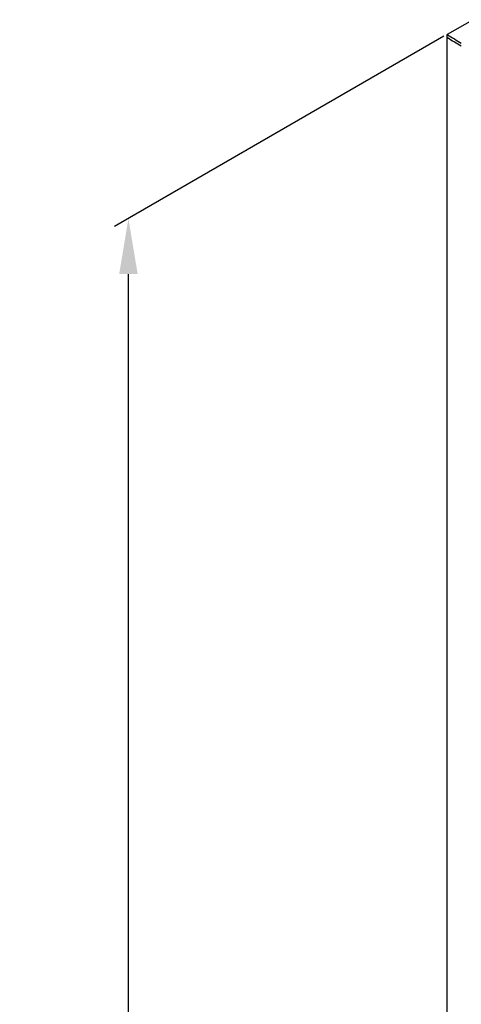
# Model space of a CAD drawing. Extents: x -8139 to -6229, y -33236 to -30179.
# Drawn here: x -7831 to -7672, y -31965 to -31611 of the extents above; entities that cross this region are included whole.
import ezdxf

# ---------------------------------------------------------------- set-up
doc = ezdxf.new("R2010")
doc.units = 0
doc.header["$MEASUREMENT"] = 0
doc.layers.get('DEFPOINTS').update_dxf_attribs({"linetype": 'CONTINUOUS'})
doc.layers.add('DIM', color=7, linetype='CONTINUOUS')
doc.styles.get("Standard").update_dxf_attribs({"font": 'arial.ttf'})
doc.dimstyles.new('1比10', dxfattribs={"dimtxt": 30, "dimasz": 25, "dimexe": 15, "dimexo": 7.5, "dimgap": 7.5, "dimtad": 1, "dimdsep": 46, "dimtxsty": 'Standard', "dimcen": 0, "dimclrd": 256, "dimclre": 256, "dimclrt": 256, "dimazin": 2, "dimtfac": 1, "dimtofl": 0, "dimtmove": 0, "dimatfit": 3, "dimfxl": 1, "dimtzin": 0, "dimarcsym": 1})

# ---------------------------------------------------------------- blocks, each defined once
blk = doc.blocks.new('*D30')
at = {"layer": 'DEFPOINTS', "color": 0, "transparency": 16777216}
for p in [(-7676.51, -31615.82), (-7791.4, -31682.1), (-7677.34, -32853.06)]:
    blk.add_point(p, dxfattribs=at)
at = {"layer": 'DIM', "linetype": 'ByBlock', "lineweight": -2, "transparency": 16777216}
for p, q in [((-7677.76, -31616.54), (-7796.4, -31684.99)), ((-7791.4, -32898.86), (-7791.4, -31702.1)), ((-7678.59, -32853.78), (-7796.4, -32921.74))]:
    blk.add_line(p, q, dxfattribs=at)
at = {"layer": 'DIM', "transparency": 16777216}
for points in [[(-7794.73, -31702.1), (-7788.07, -31702.1), (-7791.4, -31682.1)], [(-7794.73, -32898.86), (-7788.07, -32898.86), (-7791.4, -32918.86)]]:
    blk.add_solid(points, dxfattribs=at)
at = {"layer": 'DIM', "transparency": 16777216, "insert": (-7814.17, -32300.48), "char_height": 25, "attachment_point": 5, "rotation": 90}
blk.add_mtext('1950', dxfattribs=at)

msp = doc.modelspace()

# ---------------------------------------------------------------- linework, layer by layer
at = {"layer": 'DIM', "color": 0}
for p, q in [((-7676.51, -31615.82), (-7667.33, -31610.55)), ((-7676.58, -32836.34), (-7676.58, -31615.92))]:
    msp.add_line(p, q, dxfattribs=at)
for centre in [(-7325.13, -31028.06), (-7325.13, -31029.06)]:
    msp.add_arc(centre, 684.95, 239.1354, 239.62263, dxfattribs=at)
msp.add_open_spline([(-7676.58, -31615.94), (-7676.59, -31615.9), (-7676.55, -31615.84), (-7676.52, -31615.82), (-7676.51, -31615.82), (-7676.51, -31615.82), (-7676.51, -31615.82)], degree=3, knots=[0, 0, 0, 0, 1, 1, 1, 1.060481, 1.060481, 1.060481, 1.060481], dxfattribs=at)
for points in [[(-7676.52, -31616.01), (-7676.54, -31615.99), (-7676.57, -31615.97), (-7676.58, -31615.94)], [(-7676.58, -31616.94), (-7676.58, -31616.93), (-7676.58, -31616.93), (-7676.58, -31616.92)], [(-7676.52, -31617.01), (-7676.54, -31616.99), (-7676.57, -31616.97), (-7676.58, -31616.94)]]:
    msp.add_open_spline(points, degree=3, dxfattribs=at)

# ---------------------------------------------------------------- dimensions: what is measured, and where the dimension line sits
dim = msp.add_linear_dim(base=(-7791.4, -31682.1), p1=(-7677.34, -32853.06), p2=(-7676.51, -31615.82), angle=90, text='1950', dimstyle='1比10', override={"dimscale": 10, "dimtxt": 2.5, "dimasz": 2, "dimexe": 0.5, "dimexo": 0.125, "dimgap": 1, "dimdec": 0, "dimtdec": 0, "dimtofl": 1, "dimfxl": 1.25, "dimarcsym": 2}, dxfattribs=at)
dim.commit()
dim.dimension.update_dxf_attribs({"geometry": '*D30', "text_midpoint": (-7814.17, -32300.48)})

doc.saveas('drawing.dxf')
